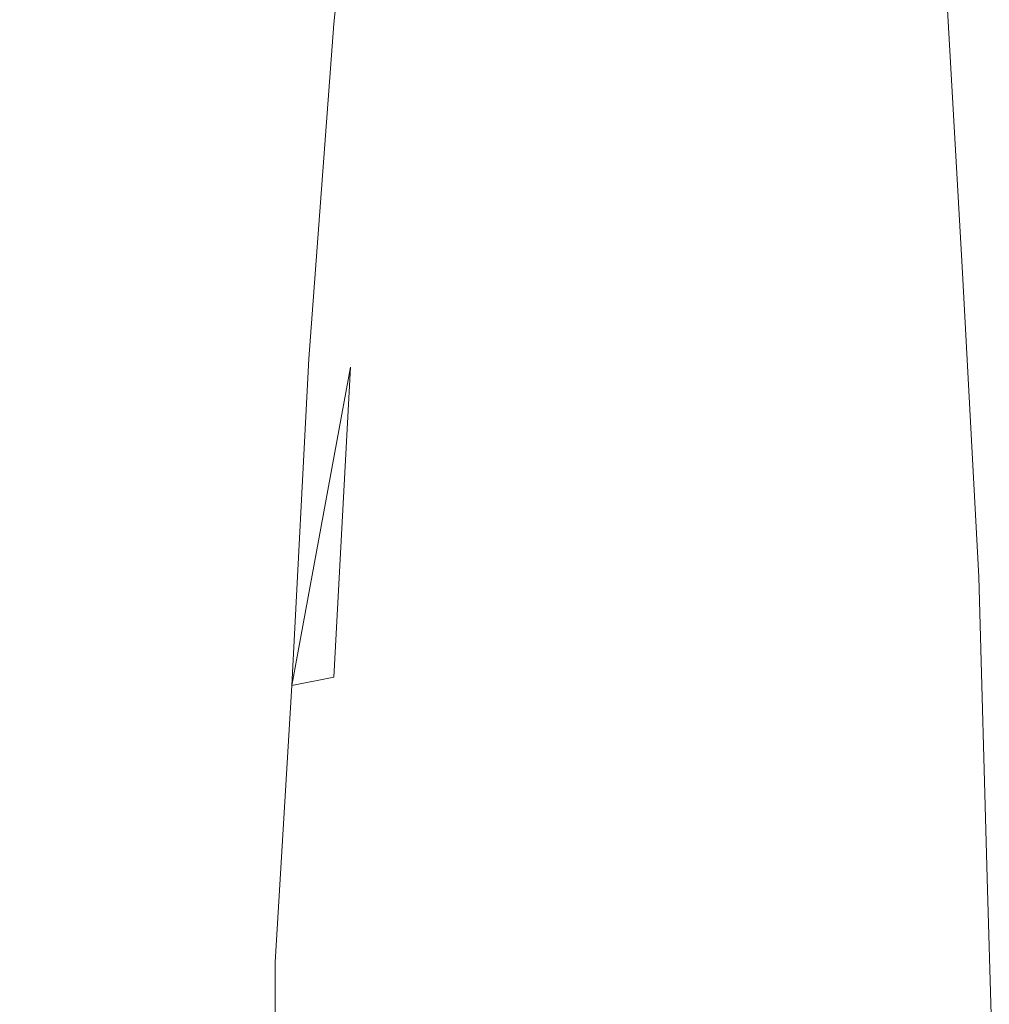
# Model space of a CAD drawing. Extents: x -750 to 750, y -399 to 398.
# Drawn here: x 686 to 697, y 127 to 139 of the extents above; entities that cross this region are included whole.
import ezdxf

# ---------------------------------------------------------------- set-up
doc = ezdxf.new("R2010")
doc.units = 0
doc.header["$LTSCALE"] = 500
doc.header["$MEASUREMENT"] = 0
doc.layers.add('EXC-CHROM', color=7, linetype='Continuous')
doc.layers.add('EXC-WANNA', color=7, linetype='Continuous')

msp = doc.modelspace()

# ---------------------------------------------------------------- linework, layer by layer
at = {"layer": 'EXC-CHROM', "lineweight": 0}
for points, invisible_edges in [([(687.1, 143, 87.6), (685.3, 139.1, 84.2), (685.7, 143, 87.7), (687.1, 143, 87.6)], 15), ([(685.3, 139.1, 84.2), (687.1, 143, 87.6), (686.7, 139.1, 84.1), (685.3, 139.1, 84.2)], 15), ([(686.7, 139.1, 84.1), (688.3, 143, 87.5), (687.9, 139.1, 84), (686.7, 139.1, 84.1)], 15), ([(688.3, 143, 87.5), (686.7, 139.1, 84.1), (687.1, 143, 87.6), (688.3, 143, 87.5)], 15), ([(687.9, 139.1, 84), (689.2, 143, 87.3), (688.8, 139.1, 83.9), (687.9, 139.1, 84)], 15), ([(689.2, 143, 87.3), (687.9, 139.1, 84), (688.3, 143, 87.5), (689.2, 143, 87.3)], 15), ([(689.9, 143, 87.3), (688.8, 139.1, 83.9), (689.2, 143, 87.3), (689.9, 143, 87.3)], 15), ([(688.8, 139.1, 83.9), (689.9, 143, 87.3), (689.5, 139.1, 83.8), (688.8, 139.1, 83.9)], 13), ([(690.4, 142.8, 87.7), (689.5, 139.1, 83.8), (689.9, 143, 87.3), (690.4, 142.8, 87.7)], 15), ([(689.5, 139.1, 83.8), (690.4, 142.8, 87.7), (690, 139, 84.4), (689.5, 139.1, 83.8)], 15), ([(690.8, 142.2, 89.2), (690, 139, 84.4), (690.4, 142.8, 87.7), (690.8, 142.2, 89.2)], 15), ([(696.6, 139, 139.1), (696, 142.4, 134.3), (696.3, 142.7, 136.8), (696.6, 139, 139.1)], 15), ([(696.3, 142.7, 136.8), (696.7, 139.3, 140.3), (696.6, 139, 139.1), (696.3, 142.7, 136.8)], 15), ([(696.3, 138.6, 136.2), (695.5, 142, 129.6), (696, 142.4, 134.3), (696.3, 138.6, 136.2)], 15), ([(696, 142.4, 134.3), (696.6, 139, 139.1), (696.3, 138.6, 136.2), (696, 142.4, 134.3)], 15), ([(690, 139, 84.4), (690.8, 142.2, 89.2), (690.5, 138.5, 86.3), (690, 139, 84.4)], 15), ([(691.3, 141.4, 92.4), (690.5, 138.5, 86.3), (690.8, 142.2, 89.2), (691.3, 141.4, 92.4)], 15), ([(695.5, 142, 129.6), (694.8, 136.3, 122.3), (694.7, 141.3, 121.9), (695.5, 142, 129.6)], 15), ([(694.8, 136.3, 122.3), (695.5, 142, 129.6), (695.7, 137.8, 130.9), (694.8, 136.3, 122.3)], 15), ([(695.5, 142, 129.6), (696.3, 138.6, 136.2), (695.7, 137.8, 130.9), (695.5, 142, 129.6)], 15), ([(692.7, 141.6, 104.3), (693.8, 141.7, 114.3), (693.1, 133.5, 107.1), (692.7, 141.6, 104.3)], 15), ([(694.7, 141.3, 121.9), (693.1, 133.5, 107.1), (693.8, 141.7, 114.3), (694.7, 141.3, 121.9)], 15), ([(693.1, 133.5, 107.1), (692, 140.9, 98), (692.7, 141.6, 104.3), (693.1, 133.5, 107.1)], 15), ([(690.5, 138.5, 86.3), (691.3, 141.4, 92.4), (691, 137.6, 90.1), (690.5, 138.5, 86.3)], 15), ([(691.3, 141.4, 92.4), (691.8, 136.2, 96.3), (691, 137.6, 90.1), (691.3, 141.4, 92.4)], 15), ([(691.8, 136.2, 96.3), (691.3, 141.4, 92.4), (692, 140.9, 98), (691.8, 136.2, 96.3)], 15), ([(693.1, 133.5, 107.1), (694.7, 141.3, 121.9), (694.8, 136.3, 122.3), (693.1, 133.5, 107.1)], 15), ([(696.9, 141.3, 141.9), (697.2, 136.2, 143.9), (696.9, 140.3, 141.3), (696.9, 141.3, 141.9)], 15), ([(697.2, 136.2, 143.9), (696.9, 141.3, 141.9), (697.2, 136.6, 144.6), (697.2, 136.2, 143.9)], 15), ([(696.9, 141.3, 141.9), (697.3, 136.6, 145.6), (697.2, 136.6, 144.6), (696.9, 141.3, 141.9)], 15), ([(697.3, 136.6, 145.6), (696.9, 141.3, 141.9), (697, 140.4, 143.5), (697.3, 136.6, 145.6)], 15), ([(692, 140.9, 98), (693.1, 133.5, 107.1), (691.8, 136.2, 96.3), (692, 140.9, 98)], 15), ([(697, 140.4, 143.5), (697.3, 136.4, 146.6), (697.3, 136.6, 145.6), (697, 140.4, 143.5)], 15), ([(697.3, 136.4, 146.6), (697, 140.4, 143.5), (697.1, 139.9, 144.5), (697.3, 136.4, 146.6)], 15), ([(696.9, 140.3, 141.3), (697.1, 135.7, 143.3), (696.8, 139.7, 140.8), (696.9, 140.3, 141.3)], 15), ([(697.1, 135.7, 143.3), (696.9, 140.3, 141.3), (697.2, 136.2, 143.9), (697.1, 135.7, 143.3)], 15), ([(697, 139.8, 145), (697.3, 136.4, 146.6), (697.1, 139.9, 144.5), (697, 139.8, 145)], 15), ([(696.8, 139.7, 145.3), (697.2, 136.2, 147.1), (697, 139.8, 145), (696.8, 139.7, 145.3)], 15), ([(697.3, 136.4, 146.6), (697, 139.8, 145), (697.2, 136.2, 147.1), (697.3, 136.4, 146.6)], 15), ([(685.2, 139.7, 146.7), (686.1, 136.1, 148.7), (685.8, 139.7, 146.6), (685.2, 139.7, 146.7)], 15), ([(686.1, 136.1, 148.7), (685.2, 139.7, 146.7), (685.4, 136.1, 148.8), (686.1, 136.1, 148.7)], 15), ([(687, 136.1, 148.6), (685.8, 139.7, 146.6), (686.1, 136.1, 148.7), (687, 136.1, 148.6)], 15), ([(685.8, 139.7, 146.6), (687, 136.1, 148.6), (686.8, 139.7, 146.5), (685.8, 139.7, 146.6)], 15), ([(688.2, 136.1, 148.5), (686.8, 139.7, 146.5), (687, 136.1, 148.6), (688.2, 136.1, 148.5)], 15), ([(686.8, 139.7, 146.5), (688.2, 136.1, 148.5), (688, 139.7, 146.3), (686.8, 139.7, 146.5)], 15), ([(688, 139.7, 146.3), (689.6, 136.1, 148.3), (689.3, 139.7, 146.2), (688, 139.7, 146.3)], 15), ([(689.6, 136.1, 148.3), (688, 139.7, 146.3), (688.2, 136.1, 148.5), (689.6, 136.1, 148.3)], 15), ([(689.3, 139.7, 146.2), (691, 136.1, 148.2), (690.7, 139.7, 146), (689.3, 139.7, 146.2)], 15), ([(691, 136.1, 148.2), (689.3, 139.7, 146.2), (689.6, 136.1, 148.3), (691, 136.1, 148.2)], 15), ([(692.4, 136.1, 148), (690.7, 139.7, 146), (691, 136.1, 148.2), (692.4, 136.1, 148)], 15), ([(690.7, 139.7, 146), (692.4, 136.1, 148), (692.2, 139.7, 145.9), (690.7, 139.7, 146)], 15), ([(693.7, 136.1, 147.9), (692.2, 139.7, 145.9), (692.4, 136.1, 148), (693.7, 136.1, 147.9)], 15), ([(692.2, 139.7, 145.9), (693.7, 136.1, 147.9), (693.5, 139.7, 145.7), (692.2, 139.7, 145.9)], 15), ([(693.5, 139.7, 145.7), (694.9, 136.1, 147.7), (694.7, 139.7, 145.6), (693.5, 139.7, 145.7)], 15), ([(694.9, 136.1, 147.7), (693.5, 139.7, 145.7), (693.7, 136.1, 147.9), (694.9, 136.1, 147.7)], 15), ([(694.7, 139.7, 145.6), (695.9, 136.1, 147.6), (695.7, 139.7, 145.5), (694.7, 139.7, 145.6)], 15), ([(695.9, 136.1, 147.6), (694.7, 139.7, 145.6), (694.9, 136.1, 147.7), (695.9, 136.1, 147.6)], 15), ([(696.6, 136.1, 147.6), (695.7, 139.7, 145.5), (695.9, 136.1, 147.6), (696.6, 136.1, 147.6)], 15), ([(695.7, 139.7, 145.5), (696.6, 136.1, 147.6), (696.3, 139.7, 145.4), (695.7, 139.7, 145.5)], 15), ([(697, 136.2, 147.4), (696.3, 139.7, 145.4), (696.6, 136.1, 147.6), (697, 136.2, 147.4)], 15), ([(696.3, 139.7, 145.4), (697, 136.2, 147.4), (696.8, 139.7, 145.3), (696.3, 139.7, 145.4)], 13), ([(697.1, 135.7, 143.3), (696.7, 139.3, 140.3), (696.8, 139.7, 140.8), (697.1, 135.7, 143.3)], 15), ([(697.2, 136.2, 147.1), (696.8, 139.7, 145.3), (697, 136.2, 147.4), (697.2, 136.2, 147.1)], 15), ([(697, 135.4, 142.8), (696.6, 139, 139.1), (696.7, 139.3, 140.3), (697, 135.4, 142.8)], 15), ([(696.7, 139.3, 140.3), (697.1, 135.7, 143.3), (697, 135.4, 142.8), (696.7, 139.3, 140.3)], 15), ([(686.7, 139.1, 84.1), (685, 135.1, 81.4), (685.3, 139.1, 84.2), (686.7, 139.1, 84.1)], 15), ([(685, 135.1, 81.4), (686.7, 139.1, 84.1), (686.4, 135.1, 81.3), (685, 135.1, 81.4)], 15), ([(686.4, 135.1, 81.3), (687.9, 139.1, 84), (687.6, 135.1, 81.1), (686.4, 135.1, 81.3)], 15), ([(687.9, 139.1, 84), (686.4, 135.1, 81.3), (686.7, 139.1, 84.1), (687.9, 139.1, 84)], 15), ([(687.6, 135.1, 81.1), (688.8, 139.1, 83.9), (688.5, 135.1, 81), (687.6, 135.1, 81.1)], 15), ([(688.8, 139.1, 83.9), (687.6, 135.1, 81.1), (687.9, 139.1, 84), (688.8, 139.1, 83.9)], 15), ([(689.5, 139.1, 83.8), (688.5, 135.1, 81), (688.8, 139.1, 83.9), (689.5, 139.1, 83.8)], 15), ([(688.5, 135.1, 81), (689.5, 139.1, 83.8), (689.2, 135.1, 81), (688.5, 135.1, 81)], 13), ([(690, 139, 84.4), (689.2, 135.1, 81), (689.5, 139.1, 83.8), (690, 139, 84.4)], 15), ([(689.2, 135.1, 81), (690, 139, 84.4), (689.7, 135, 81.5), (689.2, 135.1, 81)], 15), ([(690.5, 138.5, 86.3), (689.7, 135, 81.5), (690, 139, 84.4), (690.5, 138.5, 86.3)], 15), ([(696.9, 135.1, 141.7), (696.3, 138.6, 136.2), (696.6, 139, 139.1), (696.9, 135.1, 141.7)], 15), ([(696.6, 139, 139.1), (697, 135.4, 142.8), (696.9, 135.1, 141.7), (696.6, 139, 139.1)], 15), ([(696.6, 134.9, 139), (695.7, 137.8, 130.9), (696.3, 138.6, 136.2), (696.6, 134.9, 139)], 15), ([(696.3, 138.6, 136.2), (696.9, 135.1, 141.7), (696.6, 134.9, 139), (696.3, 138.6, 136.2)], 15), ([(689.7, 135, 81.5), (690.5, 138.5, 86.3), (690.1, 134.9, 83.4), (689.7, 135, 81.5)], 15), ([(691, 137.6, 90.1), (690.1, 134.9, 83.4), (690.5, 138.5, 86.3), (691, 137.6, 90.1)], 15), ([(695.7, 137.8, 130.9), (695.5, 132.4, 128.7), (694.8, 136.3, 122.3), (695.7, 137.8, 130.9)], 15), ([(695.5, 132.4, 128.7), (695.7, 137.8, 130.9), (696.1, 134.2, 134.8), (695.5, 132.4, 128.7)], 15), ([(695.7, 137.8, 130.9), (696.6, 134.9, 139), (696.1, 134.2, 134.8), (695.7, 137.8, 130.9)], 15), ([(690.1, 134.9, 83.4), (691, 137.6, 90.1), (690.6, 134.2, 86.4), (690.1, 134.9, 83.4)], 15), ([(691, 137.6, 90.1), (691.2, 132.5, 90.8), (690.6, 134.2, 86.4), (691, 137.6, 90.1)], 15), ([(691.2, 132.5, 90.8), (691, 137.6, 90.1), (691.8, 136.2, 96.3), (691.2, 132.5, 90.8)], 15), ([(697.2, 136.6, 144.6), (697.4, 132, 146), (697.2, 136.2, 143.9), (697.2, 136.6, 144.6)], 15), ([(697.4, 132, 146), (697.2, 136.6, 144.6), (697.5, 132.3, 146.8), (697.4, 132, 146)], 15), ([(697.2, 136.6, 144.6), (697.5, 132.5, 147.7), (697.5, 132.3, 146.8), (697.2, 136.6, 144.6)], 15), ([(697.5, 132.5, 147.7), (697.2, 136.6, 144.6), (697.3, 136.6, 145.6), (697.5, 132.5, 147.7)], 15), ([(697.3, 136.6, 145.6), (697.5, 132.5, 148.5), (697.5, 132.5, 147.7), (697.3, 136.6, 145.6)], 15), ([(697.5, 132.5, 148.5), (697.3, 136.6, 145.6), (697.3, 136.4, 146.6), (697.5, 132.5, 148.5)], 15), ([(697.2, 136.2, 147.1), (697.5, 132.5, 148.5), (697.3, 136.4, 146.6), (697.2, 136.2, 147.1)], 15), ([(694.8, 136.3, 122.3), (694.9, 129.3, 123.7), (693.1, 133.5, 107.1), (694.8, 136.3, 122.3)], 15), ([(694.9, 129.3, 123.7), (694.8, 136.3, 122.3), (695.5, 132.4, 128.7), (694.9, 129.3, 123.7)], 15), ([(691.8, 136.2, 96.3), (691.4, 129.9, 92.8), (691.2, 132.5, 90.8), (691.8, 136.2, 96.3)], 15), ([(691.4, 129.9, 92.8), (691.8, 136.2, 96.3), (693.1, 133.5, 107.1), (691.4, 129.9, 92.8)], 15), ([(696.6, 136.1, 147.6), (697.2, 132.5, 149.2), (697, 136.2, 147.4), (696.6, 136.1, 147.6)], 13), ([(697, 136.2, 147.4), (697.4, 132.5, 148.9), (697.2, 136.2, 147.1), (697, 136.2, 147.4)], 15), ([(697.4, 132.5, 148.9), (697, 136.2, 147.4), (697.2, 132.5, 149.2), (697.4, 132.5, 148.9)], 15), ([(697.2, 136.2, 143.9), (697.3, 131.6, 145.4), (697.1, 135.7, 143.3), (697.2, 136.2, 143.9)], 15), ([(697.5, 132.5, 148.5), (697.2, 136.2, 147.1), (697.4, 132.5, 148.9), (697.5, 132.5, 148.5)], 15), ([(697.3, 131.6, 145.4), (697.2, 136.2, 143.9), (697.4, 132, 146), (697.3, 131.6, 145.4)], 15), ([(685.4, 136.1, 148.8), (686.3, 132.5, 150.5), (686.1, 136.1, 148.7), (685.4, 136.1, 148.8)], 15), ([(686.3, 132.5, 150.5), (685.4, 136.1, 148.8), (685.6, 132.5, 150.6), (686.3, 132.5, 150.5)], 15), ([(687.2, 132.5, 150.4), (686.1, 136.1, 148.7), (686.3, 132.5, 150.5), (687.2, 132.5, 150.4)], 15), ([(686.1, 136.1, 148.7), (687.2, 132.5, 150.4), (687, 136.1, 148.6), (686.1, 136.1, 148.7)], 15), ([(688.4, 132.5, 150.3), (687, 136.1, 148.6), (687.2, 132.5, 150.4), (688.4, 132.5, 150.3)], 15), ([(687, 136.1, 148.6), (688.4, 132.5, 150.3), (688.2, 136.1, 148.5), (687, 136.1, 148.6)], 15), ([(688.2, 136.1, 148.5), (689.8, 132.5, 150.1), (689.6, 136.1, 148.3), (688.2, 136.1, 148.5)], 15), ([(689.8, 132.5, 150.1), (688.2, 136.1, 148.5), (688.4, 132.5, 150.3), (689.8, 132.5, 150.1)], 15), ([(689.6, 136.1, 148.3), (691.2, 132.5, 149.9), (691, 136.1, 148.2), (689.6, 136.1, 148.3)], 15), ([(691.2, 132.5, 149.9), (689.6, 136.1, 148.3), (689.8, 132.5, 150.1), (691.2, 132.5, 149.9)], 15), ([(692.6, 132.5, 149.8), (691, 136.1, 148.2), (691.2, 132.5, 149.9), (692.6, 132.5, 149.8)], 15), ([(691, 136.1, 148.2), (692.6, 132.5, 149.8), (692.4, 136.1, 148), (691, 136.1, 148.2)], 15), ([(693.9, 132.5, 149.6), (692.4, 136.1, 148), (692.6, 132.5, 149.8), (693.9, 132.5, 149.6)], 15), ([(692.4, 136.1, 148), (693.9, 132.5, 149.6), (693.7, 136.1, 147.9), (692.4, 136.1, 148)], 15), ([(693.7, 136.1, 147.9), (695.1, 132.5, 149.5), (694.9, 136.1, 147.7), (693.7, 136.1, 147.9)], 15), ([(695.1, 132.5, 149.5), (693.7, 136.1, 147.9), (693.9, 132.5, 149.6), (695.1, 132.5, 149.5)], 15), ([(694.9, 136.1, 147.7), (696.1, 132.5, 149.4), (695.9, 136.1, 147.6), (694.9, 136.1, 147.7)], 15), ([(696.1, 132.5, 149.4), (694.9, 136.1, 147.7), (695.1, 132.5, 149.5), (696.1, 132.5, 149.4)], 15), ([(696.8, 132.5, 149.3), (695.9, 136.1, 147.6), (696.1, 132.5, 149.4), (696.8, 132.5, 149.3)], 15), ([(695.9, 136.1, 147.6), (696.8, 132.5, 149.3), (696.6, 136.1, 147.6), (695.9, 136.1, 147.6)], 15), ([(697.2, 132.5, 149.2), (696.6, 136.1, 147.6), (696.8, 132.5, 149.3), (697.2, 132.5, 149.2)], 15), ([(697.3, 131.6, 145.4), (697, 135.4, 142.8), (697.1, 135.7, 143.3), (697.3, 131.6, 145.4)], 15), ([(697.3, 131.4, 144.9), (696.9, 135.1, 141.7), (697, 135.4, 142.8), (697.3, 131.4, 144.9)], 15), ([(697, 135.4, 142.8), (697.3, 131.6, 145.4), (697.3, 131.4, 144.9), (697, 135.4, 142.8)], 15), ([(686.4, 135.1, 81.3), (684.8, 131.2, 79.3), (685, 135.1, 81.4), (686.4, 135.1, 81.3)], 15), ([(684.8, 131.2, 79.3), (686.4, 135.1, 81.3), (686.1, 131.2, 79.2), (684.8, 131.2, 79.3)], 15), ([(686.1, 131.2, 79.2), (687.6, 135.1, 81.1), (687.3, 131.2, 79.1), (686.1, 131.2, 79.2)], 15), ([(687.6, 135.1, 81.1), (686.1, 131.2, 79.2), (686.4, 135.1, 81.3), (687.6, 135.1, 81.1)], 15), ([(687.3, 131.2, 79.1), (688.5, 135.1, 81), (688.3, 131.2, 79), (687.3, 131.2, 79.1)], 15), ([(688.5, 135.1, 81), (687.3, 131.2, 79.1), (687.6, 135.1, 81.1), (688.5, 135.1, 81)], 15), ([(689.2, 135.1, 81), (688.3, 131.2, 79), (688.5, 135.1, 81), (689.2, 135.1, 81)], 15), ([(688.3, 131.2, 79), (689.2, 135.1, 81), (689, 131.2, 78.9), (688.3, 131.2, 79)], 13), ([(689.7, 135, 81.5), (689, 131.2, 78.9), (689.2, 135.1, 81), (689.7, 135, 81.5)], 14), ([(697.2, 131.3, 143.8), (696.6, 134.9, 139), (696.9, 135.1, 141.7), (697.2, 131.3, 143.8)], 15), ([(696.9, 135.1, 141.7), (697.3, 131.4, 144.9), (697.2, 131.3, 143.8), (696.9, 135.1, 141.7)], 15), ([(689, 131.2, 78.9), (689.7, 135, 81.5), (689.5, 131.3, 79.4), (689, 131.2, 78.9)], 9), ([(690.1, 134.9, 83.4), (689.5, 131.3, 79.4), (689.7, 135, 81.5), (690.1, 134.9, 83.4)], 15), ([(689.5, 131.3, 79.4), (690.1, 134.9, 83.4), (689.9, 131.6, 81.1), (689.5, 131.3, 79.4)], 15), ([(690.6, 134.2, 86.4), (689.9, 131.6, 81.1), (690.1, 134.9, 83.4), (690.6, 134.2, 86.4)], 15), ([(696.9, 131.5, 141.4), (696.1, 134.2, 134.8), (696.6, 134.9, 139), (696.9, 131.5, 141.4)], 15), ([(696.6, 134.9, 139), (697.2, 131.3, 143.8), (696.9, 131.5, 141.4), (696.6, 134.9, 139)], 15), ([(689.9, 131.6, 81.1), (690.6, 134.2, 86.4), (690.3, 131.9, 83.7), (689.9, 131.6, 81.1)], 15), ([(690.6, 134.2, 86.4), (690.4, 130, 84.5), (690.3, 131.9, 83.7), (690.6, 134.2, 86.4)], 15), ([(690.4, 130, 84.5), (690.6, 134.2, 86.4), (691.2, 132.5, 90.8), (690.4, 130, 84.5)], 15), ([(696.1, 134.2, 134.8), (696.4, 129.8, 136.7), (695.5, 132.4, 128.7), (696.1, 134.2, 134.8)], 15), ([(696.4, 129.8, 136.7), (696.1, 134.2, 134.8), (696.5, 131.8, 138), (696.4, 129.8, 136.7)], 15), ([(696.1, 134.2, 134.8), (696.9, 131.5, 141.4), (696.5, 131.8, 138), (696.1, 134.2, 134.8)], 15), ([(693.1, 133.5, 107.1), (691, 126.6, 89), (691.4, 129.9, 92.8), (693.1, 133.5, 107.1)], 15), ([(691, 126.6, 89), (693.1, 133.5, 107.1), (691.6, 126.6, 94.2), (691, 126.6, 89)], 15), ([(693.3, 125, 108.8), (691.6, 126.6, 94.2), (693.1, 133.5, 107.1), (693.3, 125, 108.8)], 15), ([(693.1, 133.5, 107.1), (694.8, 124.4, 122.5), (693.3, 125, 108.8), (693.1, 133.5, 107.1)], 15), ([(694.8, 124.4, 122.5), (693.1, 133.5, 107.1), (694.9, 129.3, 123.7), (694.8, 124.4, 122.5)], 15), ([(685.6, 132.5, 150.6), (686.4, 128.9, 151.5), (686.3, 132.5, 150.5), (685.6, 132.5, 150.6)], 15), ([(686.4, 128.9, 151.5), (685.6, 132.5, 150.6), (685.7, 128.9, 151.6), (686.4, 128.9, 151.5)], 15), ([(687.4, 128.9, 151.4), (686.3, 132.5, 150.5), (686.4, 128.9, 151.5), (687.4, 128.9, 151.4)], 15), ([(686.3, 132.5, 150.5), (687.4, 128.9, 151.4), (687.2, 132.5, 150.4), (686.3, 132.5, 150.5)], 15), ([(688.5, 128.9, 151.3), (687.2, 132.5, 150.4), (687.4, 128.9, 151.4), (688.5, 128.9, 151.3)], 15), ([(687.2, 132.5, 150.4), (688.5, 128.9, 151.3), (688.4, 132.5, 150.3), (687.2, 132.5, 150.4)], 15), ([(688.4, 132.5, 150.3), (689.9, 128.9, 151.2), (689.8, 132.5, 150.1), (688.4, 132.5, 150.3)], 15), ([(689.9, 128.9, 151.2), (688.4, 132.5, 150.3), (688.5, 128.9, 151.3), (689.9, 128.9, 151.2)], 15), ([(689.8, 132.5, 150.1), (691.3, 128.9, 151), (691.2, 132.5, 149.9), (689.8, 132.5, 150.1)], 15), ([(691.3, 128.9, 151), (689.8, 132.5, 150.1), (689.9, 128.9, 151.2), (691.3, 128.9, 151)], 15), ([(691.2, 132.5, 90.8), (690.5, 127.6, 85), (690.4, 130, 84.5), (691.2, 132.5, 90.8)], 15), ([(690.5, 127.6, 85), (691.2, 132.5, 90.8), (691.4, 129.9, 92.8), (690.5, 127.6, 85)], 15), ([(692.7, 128.9, 150.8), (691.2, 132.5, 149.9), (691.3, 128.9, 151), (692.7, 128.9, 150.8)], 15), ([(691.2, 132.5, 149.9), (692.7, 128.9, 150.8), (692.6, 132.5, 149.8), (691.2, 132.5, 149.9)], 15), ([(694, 128.9, 150.7), (692.6, 132.5, 149.8), (692.7, 128.9, 150.8), (694, 128.9, 150.7)], 15), ([(692.6, 132.5, 149.8), (694, 128.9, 150.7), (693.9, 132.5, 149.6), (692.6, 132.5, 149.8)], 15), ([(693.9, 132.5, 149.6), (695.2, 128.9, 150.6), (695.1, 132.5, 149.5), (693.9, 132.5, 149.6)], 15), ([(695.2, 128.9, 150.6), (693.9, 132.5, 149.6), (694, 128.9, 150.7), (695.2, 128.9, 150.6)], 15), ([(695.1, 132.5, 149.5), (696.2, 128.9, 150.5), (696.1, 132.5, 149.4), (695.1, 132.5, 149.5)], 15), ([(696.2, 128.9, 150.5), (695.1, 132.5, 149.5), (695.2, 128.9, 150.6), (696.2, 128.9, 150.5)], 15), ([(696.9, 128.9, 150.4), (696.1, 132.5, 149.4), (696.2, 128.9, 150.5), (696.9, 128.9, 150.4)], 15), ([(696.1, 132.5, 149.4), (696.9, 128.9, 150.4), (696.8, 132.5, 149.3), (696.1, 132.5, 149.4)], 15), ([(697.3, 128.9, 150.3), (696.8, 132.5, 149.3), (696.9, 128.9, 150.4), (697.3, 128.9, 150.3)], 15), ([(696.8, 132.5, 149.3), (697.3, 128.9, 150.3), (697.2, 132.5, 149.2), (696.8, 132.5, 149.3)], 13), ([(697.2, 132.5, 149.2), (697.5, 128.9, 150), (697.4, 132.5, 148.9), (697.2, 132.5, 149.2)], 15), ([(697.5, 128.9, 150), (697.2, 132.5, 149.2), (697.3, 128.9, 150.3), (697.5, 128.9, 150)], 15), ([(695.5, 132.4, 128.7), (696.2, 126.8, 134.8), (694.9, 129.3, 123.7), (695.5, 132.4, 128.7)], 15), ([(696.2, 126.8, 134.8), (695.5, 132.4, 128.7), (696.4, 129.8, 136.7), (696.2, 126.8, 134.8)], 15), ([(697.4, 132, 146), (697.5, 128, 146.6), (697.3, 131.6, 145.4), (697.4, 132, 146)], 15), ([(690.4, 130, 84.5), (689.9, 131.6, 81.1), (690.3, 131.9, 83.7), (690.4, 130, 84.5)], 15), ([(696.5, 131.8, 138), (696.9, 128.4, 141.9), (696.4, 129.8, 136.7), (696.5, 131.8, 138)], 15), ([(696.9, 128.4, 141.9), (696.5, 131.8, 138), (696.9, 131.5, 141.4), (696.9, 128.4, 141.9)], 15), ([(689.8, 128.6, 80.5), (689.5, 131.3, 79.4), (689.9, 131.6, 81.1), (689.8, 128.6, 80.5)], 15), ([(689.9, 131.6, 81.1), (690.4, 130, 84.5), (689.8, 128.6, 80.5), (689.9, 131.6, 81.1)], 15), ([(697.5, 128, 146.6), (697.3, 131.4, 144.9), (697.3, 131.6, 145.4), (697.5, 128, 146.6)], 15), ([(697.3, 127.9, 144.9), (696.9, 131.5, 141.4), (697.2, 131.3, 143.8), (697.3, 127.9, 144.9)], 15), ([(696.9, 131.5, 141.4), (697.3, 127.9, 144.9), (696.9, 128.4, 141.9), (696.9, 131.5, 141.4)], 15), ([(689.3, 128.1, 78.3), (689, 131.2, 78.9), (689.5, 131.3, 79.4), (689.3, 128.1, 78.3)], 15), ([(689.5, 131.3, 79.4), (689.8, 128.6, 80.5), (689.3, 128.1, 78.3), (689.5, 131.3, 79.4)], 15), ([(697.4, 127.8, 146.1), (697.2, 131.3, 143.8), (697.3, 131.4, 144.9), (697.4, 127.8, 146.1)], 15), ([(697.2, 131.3, 143.8), (697.4, 127.8, 146.1), (697.3, 127.9, 144.9), (697.2, 131.3, 143.8)], 15), ([(697.3, 131.4, 144.9), (697.5, 128, 146.6), (697.4, 127.8, 146.1), (697.3, 131.4, 144.9)], 15), ([(686.1, 131.2, 79.2), (684.7, 127.9, 78.1), (684.8, 131.2, 79.3), (686.1, 131.2, 79.2)], 15), ([(684.7, 127.9, 78.1), (686.1, 131.2, 79.2), (686, 127.9, 78), (684.7, 127.9, 78.1)], 15), ([(686, 127.9, 78), (687.3, 131.2, 79.1), (687.2, 127.9, 77.8), (686, 127.9, 78)], 15), ([(687.3, 131.2, 79.1), (686, 127.9, 78), (686.1, 131.2, 79.2), (687.3, 131.2, 79.1)], 15), ([(687.2, 127.9, 77.8), (688.3, 131.2, 79), (688.2, 127.9, 77.7), (687.2, 127.9, 77.8)], 15), ([(688.3, 131.2, 79), (687.2, 127.9, 77.8), (687.3, 131.2, 79.1), (688.3, 131.2, 79)], 15), ([(688.3, 131.2, 79), (688.8, 127.9, 77.6), (688.2, 127.9, 77.7), (688.3, 131.2, 79)], 15), ([(688.8, 127.9, 77.6), (688.3, 131.2, 79), (689, 131.2, 78.9), (688.8, 127.9, 77.6)], 11), ([(689, 131.2, 78.9), (689.3, 128.1, 78.3), (688.8, 127.9, 77.6), (689, 131.2, 78.9)], 15), ([(690.5, 127.6, 85), (689.8, 128.6, 80.5), (690.4, 130, 84.5), (690.5, 127.6, 85)], 15), ([(691.4, 129.9, 92.8), (690.3, 125.1, 83.2), (690.5, 127.6, 85), (691.4, 129.9, 92.8)], 15), ([(690.3, 125.1, 83.2), (691.4, 129.9, 92.8), (691, 126.6, 89), (690.3, 125.1, 83.2)], 15), ([(696.4, 129.8, 136.7), (696.9, 125.4, 141.7), (696.2, 126.8, 134.8), (696.4, 129.8, 136.7)], 15), ([(696.9, 125.4, 141.7), (696.4, 129.8, 136.7), (696.9, 128.4, 141.9), (696.9, 125.4, 141.7)], 15), ([(694.9, 129.3, 123.7), (696.1, 122.9, 134.4), (694.8, 124.4, 122.5), (694.9, 129.3, 123.7)], 15), ([(696.1, 122.9, 134.4), (694.9, 129.3, 123.7), (696.2, 126.8, 134.8), (696.1, 122.9, 134.4)], 15), ([(685.3, 128.9, 151.7), (685.8, 125.4, 152.1), (685.7, 128.9, 151.6), (685.3, 128.9, 151.7)], 15), ([(685.8, 125.4, 152.1), (685.3, 128.9, 151.7), (685.3, 125.4, 152.2), (685.8, 125.4, 152.1)], 15), ([(685.7, 128.9, 151.6), (686.4, 125.4, 152.1), (686.4, 128.9, 151.5), (685.7, 128.9, 151.6)], 15), ([(686.4, 125.4, 152.1), (685.7, 128.9, 151.6), (685.8, 125.4, 152.1), (686.4, 125.4, 152.1)], 15), ([(687.4, 125.4, 152), (686.4, 128.9, 151.5), (686.4, 125.4, 152.1), (687.4, 125.4, 152)], 15), ([(686.4, 128.9, 151.5), (687.4, 125.4, 152), (687.4, 128.9, 151.4), (686.4, 128.9, 151.5)], 15), ([(688.6, 125.4, 151.8), (687.4, 128.9, 151.4), (687.4, 125.4, 152), (688.6, 125.4, 151.8)], 15), ([(687.4, 128.9, 151.4), (688.6, 125.4, 151.8), (688.5, 128.9, 151.3), (687.4, 128.9, 151.4)], 15), ([(688.5, 128.9, 151.3), (689.9, 125.4, 151.7), (689.9, 128.9, 151.2), (688.5, 128.9, 151.3)], 15), ([(689.9, 125.4, 151.7), (688.5, 128.9, 151.3), (688.6, 125.4, 151.8), (689.9, 125.4, 151.7)], 15), ([(689.9, 128.9, 151.2), (691.4, 125.4, 151.5), (691.3, 128.9, 151), (689.9, 128.9, 151.2)], 15), ([(691.4, 125.4, 151.5), (689.9, 128.9, 151.2), (689.9, 125.4, 151.7), (691.4, 125.4, 151.5)], 15), ([(692.8, 125.4, 151.4), (691.3, 128.9, 151), (691.4, 125.4, 151.5), (692.8, 125.4, 151.4)], 15), ([(691.3, 128.9, 151), (692.8, 125.4, 151.4), (692.7, 128.9, 150.8), (691.3, 128.9, 151)], 15), ([(694.1, 125.4, 151.2), (692.7, 128.9, 150.8), (692.8, 125.4, 151.4), (694.1, 125.4, 151.2)], 15), ([(692.7, 128.9, 150.8), (694.1, 125.4, 151.2), (694, 128.9, 150.7), (692.7, 128.9, 150.8)], 15), ([(694, 128.9, 150.7), (695.3, 125.4, 151.1), (695.2, 128.9, 150.6), (694, 128.9, 150.7)], 15), ([(695.3, 125.4, 151.1), (694, 128.9, 150.7), (694.1, 125.4, 151.2), (695.3, 125.4, 151.1)], 15), ([(695.2, 128.9, 150.6), (696.3, 125.4, 151), (696.2, 128.9, 150.5), (695.2, 128.9, 150.6)], 15), ([(696.3, 125.4, 151), (695.2, 128.9, 150.6), (695.3, 125.4, 151.1), (696.3, 125.4, 151)], 15), ([(696.9, 125.4, 150.9), (696.2, 128.9, 150.5), (696.3, 125.4, 151), (696.9, 125.4, 150.9)], 15), ([(696.2, 128.9, 150.5), (696.9, 125.4, 150.9), (696.9, 128.9, 150.4), (696.2, 128.9, 150.5)], 15), ([(697.4, 125.4, 150.8), (696.9, 128.9, 150.4), (696.9, 125.4, 150.9), (697.4, 125.4, 150.8)], 15), ([(696.9, 128.9, 150.4), (697.4, 125.4, 150.8), (697.3, 128.9, 150.3), (696.9, 128.9, 150.4)], 13), ([(697.3, 128.9, 150.3), (697.6, 125.4, 150.6), (697.5, 128.9, 150), (697.3, 128.9, 150.3)], 15), ([(697.6, 125.4, 150.6), (697.3, 128.9, 150.3), (697.4, 125.4, 150.8), (697.6, 125.4, 150.6)], 15), ([(689.8, 126.1, 80.3), (689.3, 128.1, 78.3), (689.8, 128.6, 80.5), (689.8, 126.1, 80.3)], 15), ([(689.8, 128.6, 80.5), (690.5, 127.6, 85), (689.8, 126.1, 80.3), (689.8, 128.6, 80.5)], 15), ([(697.3, 124.7, 145.3), (696.9, 128.4, 141.9), (697.3, 127.9, 144.9), (697.3, 124.7, 145.3)], 15), ([(696.9, 128.4, 141.9), (697.3, 124.7, 145.3), (696.9, 125.4, 141.7), (696.9, 128.4, 141.9)], 15), ([(689.3, 125.4, 77.8), (688.8, 127.9, 77.6), (689.3, 128.1, 78.3), (689.3, 125.4, 77.8)], 15), ([(689.3, 128.1, 78.3), (689.8, 126.1, 80.3), (689.3, 125.4, 77.8), (689.3, 128.1, 78.3)], 15), ([(686, 127.9, 78), (684.6, 125.1, 77.5), (684.7, 127.9, 78.1), (686, 127.9, 78)], 15), ([(684.6, 125.1, 77.5), (686, 127.9, 78), (685.9, 125.1, 77.3), (684.6, 125.1, 77.5)], 15), ([(685.9, 125.1, 77.3), (687.2, 127.9, 77.8), (687.1, 125.1, 77.2), (685.9, 125.1, 77.3)], 15), ([(687.2, 127.9, 77.8), (685.9, 125.1, 77.3), (686, 127.9, 78), (687.2, 127.9, 77.8)], 15), ([(687.1, 125.1, 77.2), (688.2, 127.9, 77.7), (688.1, 125.1, 77.1), (687.1, 125.1, 77.2)], 15), ([(688.2, 127.9, 77.7), (687.1, 125.1, 77.2), (687.2, 127.9, 77.8), (688.2, 127.9, 77.7)], 15), ([(688.2, 127.9, 77.7), (688.8, 125.1, 77), (688.1, 125.1, 77.1), (688.2, 127.9, 77.7)], 15), ([(688.8, 125.1, 77), (688.2, 127.9, 77.7), (688.8, 127.9, 77.6), (688.8, 125.1, 77)], 11), ([(688.8, 127.9, 77.6), (689.3, 125.4, 77.8), (688.8, 125.1, 77), (688.8, 127.9, 77.6)], 15), ([(697.5, 124.6, 146.8), (697.3, 127.9, 144.9), (697.4, 127.8, 146.1), (697.5, 124.6, 146.8)], 15), ([(697.3, 127.9, 144.9), (697.5, 124.6, 146.8), (697.3, 124.7, 145.3), (697.3, 127.9, 144.9)], 15), ([(690.3, 125.1, 83.2), (689.8, 126.1, 80.3), (690.5, 127.6, 85), (690.3, 125.1, 83.2)], 15)]:
    msp.add_3dface(points, dxfattribs=dict(at, invisible_edges=invisible_edges))
at = {"layer": 'EXC-WANNA', "lineweight": 0, "invisible_edges": 15}
for points in [[(689.5, 139.1, 72.2), (689.5, 152.6, 72.2), (688.3, 152.3, 59.7), (689.5, 139.1, 72.2)], [(689.5, 152.6, 72.2), (689.5, 139.1, 72.2), (690.8, 139.4, 84.7), (689.5, 152.6, 72.2)], [(688.3, 138.8, 59.7), (688.3, 152.3, 59.7), (687, 152, 47.2), (688.3, 138.8, 59.7)], [(688.3, 152.3, 59.7), (688.3, 138.8, 59.7), (689.5, 139.1, 72.2), (688.3, 152.3, 59.7)], [(687, 138.6, 47.2), (687, 152, 47.2), (685.7, 151.7, 34.7), (687, 138.6, 47.2)], [(687, 152, 47.2), (687, 138.6, 47.2), (688.3, 138.8, 59.7), (687, 152, 47.2)], [(685.7, 151.7, 34.7), (685.7, 138.3, 34.7), (687, 138.6, 47.2), (685.7, 151.7, 34.7)], [(698.1, 127, 156.2), (698.1, 140.8, 156.2), (697, 140.6, 145.5), (698.1, 127, 156.2)], [(697, 126.8, 145.5), (697, 140.6, 145.5), (695.8, 140.4, 134.1), (697, 126.8, 145.5)], [(697, 140.6, 145.5), (697, 126.8, 145.5), (698.1, 127, 156.2), (697, 140.6, 145.5)], [(695.8, 126.6, 134.1), (695.8, 140.4, 134.1), (694.6, 140.1, 122.1), (695.8, 126.6, 134.1)], [(695.8, 140.4, 134.1), (695.8, 126.6, 134.1), (697, 126.8, 145.5), (695.8, 140.4, 134.1)], [(694.6, 126.4, 122.1), (694.6, 140.1, 122.1), (693.3, 139.9, 109.7), (694.6, 126.4, 122.1)], [(694.6, 140.1, 122.1), (694.6, 126.4, 122.1), (695.8, 126.6, 134.1), (694.6, 140.1, 122.1)], [(693.3, 126.2, 109.7), (693.3, 139.9, 109.7), (692.1, 139.6, 97.2), (693.3, 126.2, 109.7)], [(693.3, 139.9, 109.7), (693.3, 126.2, 109.7), (694.6, 126.4, 122.1), (693.3, 139.9, 109.7)], [(692.1, 126, 97.2), (692.1, 139.6, 97.2), (690.8, 139.4, 84.7), (692.1, 126, 97.2)], [(692.1, 139.6, 97.2), (692.1, 126, 97.2), (693.3, 126.2, 109.7), (692.1, 139.6, 97.2)], [(690.8, 125.8, 84.7), (690.8, 139.4, 84.7), (689.5, 139.1, 72.2), (690.8, 125.8, 84.7)], [(690.8, 139.4, 84.7), (690.8, 125.8, 84.7), (692.1, 126, 97.2), (690.8, 139.4, 84.7)], [(689.5, 125.6, 72.2), (689.5, 139.1, 72.2), (688.3, 138.8, 59.7), (689.5, 125.6, 72.2)], [(689.5, 139.1, 72.2), (689.5, 125.6, 72.2), (690.8, 125.8, 84.7), (689.5, 139.1, 72.2)], [(688.3, 125.4, 59.7), (688.3, 138.8, 59.7), (687, 138.6, 47.2), (688.3, 125.4, 59.7)], [(688.3, 138.8, 59.7), (688.3, 125.4, 59.7), (689.5, 125.6, 72.2), (688.3, 138.8, 59.7)], [(687, 125.1, 47.2), (687, 138.6, 47.2), (685.7, 138.3, 34.7), (687, 125.1, 47.2)], [(687, 138.6, 47.2), (687, 125.1, 47.2), (688.3, 125.4, 59.7), (687, 138.6, 47.2)], [(685.7, 138.3, 34.7), (685.7, 124.9, 34.7), (687, 125.1, 47.2), (685.7, 138.3, 34.7)]]:
    msp.add_3dface(points, dxfattribs=at)

doc.saveas('drawing.dxf')
